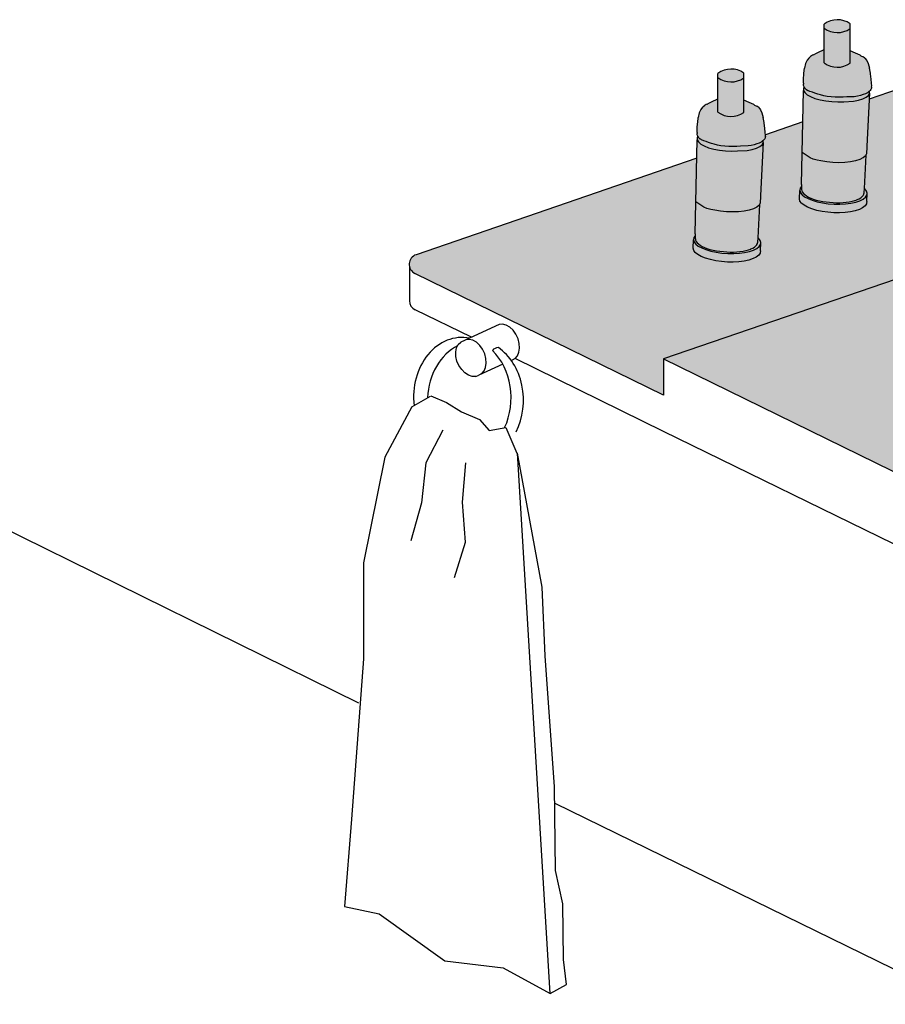
# Model space of a CAD drawing. Units: millimetres. Extents: x -0.2 to 11.9, y -0.1 to 11.2.
# Drawn here: x 5.7 to 6.6, y 5.9 to 6.9 of the extents above; entities that cross this region are included whole.
import ezdxf

# ---------------------------------------------------------------- set-up
doc = ezdxf.new("R2010")
doc.units = ezdxf.units.MM

# ---------------------------------------------------------------- blocks, each defined once
blk = doc.blocks.new('A$C0D2A412C')
at = {"color": 4}
blk.add_arc((-0.05158, 0.07212), 0.01, 108.95142, 243.89841, dxfattribs=at)
blk = doc.blocks.new('Perspectiva lavabo hotel')
h = blk.add_hatch(color=253)
h.dxf.hatch_style = 1
h.paths.add_polyline_path([(-1.09248, 0.45995), (-1.09022, 0.46182), (-1.08911, 0.46387), (-1.08918, 0.466), (-1.08919, 0.46603), (-1.0895, 0.46574), (-1.08974, 0.46552), (-1.09133, 0.46445), (-1.09329, 0.46345), (-1.09558, 0.46255), (-1.09818, 0.46175), (-1.10106, 0.46109), (-1.1042, 0.46056), (-1.11156, 0.46035), (-1.11524, 0.4601), (-1.11916, 0.45999), (-1.12318, 0.46005), (-1.12714, 0.46035), (-1.1309, 0.46085), (-1.13433, 0.46151), (-1.13748, 0.46228), (-1.14038, 0.46313), (-1.14308, 0.46401), (-1.14564, 0.46488), (-1.14799, 0.46577), (-1.15004, 0.46673), (-1.15131, 0.4675), (-1.15133, 0.46752), (-1.15175, 0.46778), (-1.15303, 0.46896), (-1.15323, 0.46927), (-1.1536, 0.46983), (-1.15371, 0.46999), (-1.15436, 0.46885), (-1.15433, 0.46672), (-1.15312, 0.46458), (-1.15079, 0.4625), (-1.1474, 0.46058), (-1.14311, 0.45888), (-1.13806, 0.45747), (-1.13245, 0.4564), (-1.12651, 0.45572), (-1.12046, 0.45545), (-1.11453, 0.45561), (-1.10502, 0.45602), (-1.10002, 0.45699), (-1.09579, 0.45832)])
h.paths.add_polyline_path([(-1.10823, 0.52791, -0.328761), (-1.13402, 0.52828), (-1.13402, 0.53221, -0.328761), (-1.10823, 0.53258)])
h.paths.add_polyline_path([(-1.09225, 0.35462), (-1.0921, 0.35541), (-1.09186, 0.35681), (-1.09143, 0.36518), (-1.09181, 0.36309), (-1.0932, 0.3611), (-1.09554, 0.35928), (-1.09878, 0.35767), (-1.10282, 0.35634), (-1.10752, 0.35532), (-1.11276, 0.35463), (-1.11836, 0.35431), (-1.12416, 0.35437), (-1.12997, 0.35479), (-1.13563, 0.35558), (-1.14095, 0.35669), (-1.14577, 0.35811), (-1.14995, 0.35978), (-1.15336, 0.36166), (-1.15572, 0.36354), (-1.15589, 0.36368), (-1.1561, 0.36395), (-1.15748, 0.36579), (-1.15807, 0.36791), (-1.15848, 0.35946), (-1.15789, 0.35733), (-1.15631, 0.35522), (-1.15605, 0.35501), (-1.15377, 0.35319), (-1.15036, 0.35131), (-1.14619, 0.34963), (-1.14136, 0.34821), (-1.13604, 0.3471), (-1.13039, 0.34631), (-1.12458, 0.34588), (-1.11879, 0.34583), (-1.11319, 0.34615), (-1.10795, 0.34683), (-1.10325, 0.34786), (-1.09922, 0.3492), (-1.09598, 0.3508), (-1.09363, 0.35263)])
h.paths.add_polyline_path([(-1.0932, 0.3611), (-1.09181, 0.36309), (-1.09143, 0.36518), (-1.09206, 0.3673), (-1.09368, 0.36941), (-1.09403, 0.36974), (-1.09427, 0.36992), (-1.09447, 0.36593), (-1.09449, 0.36565), (-1.0947, 0.36441), (-1.09474, 0.36424), (-1.09535, 0.36299), (-1.09635, 0.36179), (-1.09768, 0.3607), (-1.09936, 0.35969), (-1.10144, 0.35874), (-1.10375, 0.35792), (-1.10632, 0.35721), (-1.10914, 0.35663), (-1.11215, 0.35618), (-1.1153, 0.35587), (-1.11856, 0.35572), (-1.12186, 0.35572), (-1.1252, 0.35587), (-1.12857, 0.35615), (-1.13196, 0.35654), (-1.13538, 0.35703), (-1.13871, 0.35763), (-1.14186, 0.35835), (-1.14475, 0.35921), (-1.1473, 0.36022), (-1.14952, 0.36135), (-1.15139, 0.36253), (-1.15297, 0.36375), (-1.15429, 0.36498), (-1.15531, 0.3662), (-1.15599, 0.36746), (-1.15624, 0.36865), (-1.15628, 0.36874), (-1.1563, 0.36892), (-1.1563, 0.3692), (-1.15631, 0.36965), (-1.15634, 0.3703), (-1.15637, 0.37116), (-1.15635, 0.3713), (-1.15638, 0.37153), (-1.15636, 0.37156), (-1.15639, 0.37176), (-1.15765, 0.37), (-1.15807, 0.36791), (-1.15748, 0.36579), (-1.1561, 0.36395), (-1.15589, 0.36368), (-1.15572, 0.36354), (-1.15336, 0.36166), (-1.14995, 0.35978), (-1.14577, 0.35811), (-1.14095, 0.35669), (-1.13563, 0.35558), (-1.12997, 0.35479), (-1.12416, 0.35437), (-1.11836, 0.35431), (-1.11276, 0.35463), (-1.10752, 0.35532), (-1.10282, 0.35634), (-1.09878, 0.35767), (-1.09554, 0.35928)])
h.paths.add_polyline_path([(-1.19868, 0.30389), (-1.19729, 0.30588), (-1.19715, 0.30667), (-1.19691, 0.30807), (-1.19648, 0.31643), (-1.19686, 0.31434), (-1.19825, 0.31236), (-1.20059, 0.31054), (-1.20383, 0.30893), (-1.20787, 0.3076), (-1.21257, 0.30657), (-1.21781, 0.30589), (-1.22341, 0.30557), (-1.22921, 0.30563), (-1.23502, 0.30605), (-1.24067, 0.30683), (-1.24599, 0.30795), (-1.25082, 0.30937), (-1.255, 0.31104), (-1.25841, 0.31292), (-1.26077, 0.3148), (-1.26094, 0.31494), (-1.26115, 0.31521), (-1.26253, 0.31705), (-1.26312, 0.31917), (-1.26353, 0.31072), (-1.26294, 0.30858), (-1.26136, 0.30647), (-1.2611, 0.30626), (-1.25882, 0.30445), (-1.25541, 0.30257), (-1.25123, 0.30089), (-1.24641, 0.29947), (-1.24109, 0.29835), (-1.23544, 0.29757), (-1.22963, 0.29714), (-1.22383, 0.29709), (-1.21823, 0.29741), (-1.213, 0.29809), (-1.2083, 0.29912), (-1.20426, 0.30046), (-1.20103, 0.30206)])
h.paths.add_polyline_path([(-1.19686, 0.31434), (-1.19648, 0.31643), (-1.19711, 0.31856), (-1.19873, 0.32067), (-1.19908, 0.32099), (-1.19931, 0.32118), (-1.19952, 0.31719), (-1.19954, 0.31691), (-1.19975, 0.31567), (-1.19979, 0.3155), (-1.2004, 0.31425), (-1.2014, 0.31305), (-1.20273, 0.31196), (-1.20441, 0.31095), (-1.20649, 0.30999), (-1.2088, 0.30917), (-1.21137, 0.30847), (-1.21419, 0.30789), (-1.2172, 0.30744), (-1.22035, 0.30713), (-1.22361, 0.30697), (-1.22691, 0.30698), (-1.23025, 0.30713), (-1.23362, 0.30741), (-1.23701, 0.3078), (-1.24042, 0.30829), (-1.24376, 0.30889), (-1.24691, 0.30961), (-1.2498, 0.31047), (-1.25235, 0.31148), (-1.25457, 0.31261), (-1.25644, 0.31379), (-1.25802, 0.31501), (-1.25934, 0.31624), (-1.26035, 0.31746), (-1.26104, 0.31872), (-1.26129, 0.31991), (-1.26133, 0.32), (-1.26135, 0.32017), (-1.26135, 0.32046), (-1.26136, 0.32091), (-1.26139, 0.32156), (-1.26142, 0.32242), (-1.2614, 0.32256), (-1.26143, 0.32278), (-1.26141, 0.32282), (-1.26144, 0.32302), (-1.2627, 0.32126), (-1.26312, 0.31917), (-1.26253, 0.31705), (-1.26115, 0.31521), (-1.26094, 0.31494), (-1.26077, 0.3148), (-1.25841, 0.31292), (-1.255, 0.31104), (-1.25082, 0.30937), (-1.24599, 0.30795), (-1.24067, 0.30683), (-1.23502, 0.30605), (-1.22921, 0.30563), (-1.22341, 0.30557), (-1.21781, 0.30589), (-1.21257, 0.30657), (-1.20787, 0.3076), (-1.20383, 0.30893), (-1.20059, 0.31054), (-1.19825, 0.31236)])
h.paths.add_polyline_path([(-1.19753, 0.41121), (-1.19527, 0.41308), (-1.19416, 0.41513), (-1.19422, 0.41726), (-1.19424, 0.41729), (-1.19455, 0.417), (-1.19479, 0.41678), (-1.19638, 0.41571), (-1.19834, 0.41471), (-1.20063, 0.4138), (-1.20323, 0.41301), (-1.2061, 0.41234), (-1.20925, 0.41182), (-1.21661, 0.4116), (-1.22028, 0.41136), (-1.22421, 0.41124), (-1.22823, 0.41131), (-1.23219, 0.41161), (-1.23595, 0.41211), (-1.23938, 0.41276), (-1.24252, 0.41354), (-1.24542, 0.41438), (-1.24813, 0.41526), (-1.25069, 0.41614), (-1.25303, 0.41703), (-1.25509, 0.41799), (-1.25635, 0.41876), (-1.25637, 0.41878), (-1.2568, 0.41904), (-1.25808, 0.42022), (-1.25828, 0.42052), (-1.25865, 0.42108), (-1.25876, 0.42125), (-1.25941, 0.42011), (-1.25938, 0.41798), (-1.25817, 0.41584), (-1.25583, 0.41376), (-1.25245, 0.41184), (-1.24816, 0.41014), (-1.24311, 0.40872), (-1.2375, 0.40766), (-1.23156, 0.40698), (-1.22551, 0.40671), (-1.21958, 0.40687), (-1.21007, 0.40728), (-1.20507, 0.40825), (-1.20083, 0.40957)])
h.paths.add_polyline_path([(-1.21328, 0.48384, 0.328761), (-1.23907, 0.48347), (-1.23907, 0.47953, 0.328761), (-1.21328, 0.47917)])
h = blk.add_hatch(color=253)
h.dxf.hatch_style = 1
h.paths.add_polyline_path([(-1.19931, 0.32118), (-1.19764, 0.35393), (-1.19762, 0.35455), (-1.19833, 0.35322), (-1.20058, 0.35132), (-1.20388, 0.34966), (-1.20811, 0.34831), (-1.2131, 0.34733), (-1.21866, 0.34674), (-1.22457, 0.34658), (-1.23061, 0.34685), (-1.23654, 0.34754), (-1.24219, 0.34831), (-1.2461, 0.34897), (-1.24978, 0.35002), (-1.25293, 0.35138), (-1.25587, 0.35327), (-1.26074, 0.35666), (-1.26145, 0.3249), (-1.26146, 0.32403), (-1.26142, 0.32287), (-1.26141, 0.32282), (-1.26143, 0.32278), (-1.2614, 0.32256), (-1.26142, 0.32242), (-1.26139, 0.32156), (-1.26131, 0.32001), (-1.26105, 0.31877), (-1.26102, 0.31869), (-1.26035, 0.31746), (-1.25934, 0.31624), (-1.25802, 0.31501), (-1.25644, 0.31379), (-1.25457, 0.31261), (-1.25239, 0.3115), (-1.25233, 0.31147), (-1.2498, 0.31047), (-1.24691, 0.30961), (-1.24376, 0.30889), (-1.24042, 0.30829), (-1.23701, 0.3078), (-1.23362, 0.30741), (-1.23025, 0.30713), (-1.22691, 0.30698), (-1.22361, 0.30697), (-1.22035, 0.30713), (-1.2172, 0.30744), (-1.21419, 0.30789), (-1.21137, 0.30847), (-1.2088, 0.30917), (-1.2065, 0.30999), (-1.20642, 0.31003), (-1.20441, 0.31095), (-1.20273, 0.31196), (-1.2014, 0.31305), (-1.20044, 0.31421), (-1.20038, 0.3143), (-1.19979, 0.3155), (-1.19975, 0.31567), (-1.19954, 0.31691), (-1.19952, 0.31719)])
h.paths.add_polyline_path([(-1.1965, 0.36939), (-1.19416, 0.41513), (-1.19527, 0.41308), (-1.19753, 0.41121), (-1.20083, 0.40957), (-1.20507, 0.40825), (-1.21007, 0.40728), (-1.21958, 0.40687), (-1.22551, 0.40671), (-1.23156, 0.40698), (-1.2375, 0.40766), (-1.24311, 0.40872), (-1.24816, 0.41014), (-1.25245, 0.41184), (-1.25583, 0.41376), (-1.25817, 0.41584), (-1.25938, 0.41798), (-1.26074, 0.35666), (-1.25587, 0.35327), (-1.25293, 0.35138), (-1.24978, 0.35002), (-1.2461, 0.34897), (-1.24219, 0.34831), (-1.23654, 0.34754), (-1.23061, 0.34685), (-1.22457, 0.34658), (-1.21866, 0.34674), (-1.2131, 0.34733), (-1.20811, 0.34831), (-1.20388, 0.34966), (-1.20058, 0.35132), (-1.19833, 0.35322), (-1.19722, 0.3553)])
h.paths.add_polyline_path([(-1.19212, 0.42127), (-1.19207, 0.42252), (-1.19227, 0.42505), (-1.19268, 0.42927), (-1.19333, 0.43442), (-1.1934, 0.43493), (-1.19428, 0.44002), (-1.19545, 0.44451), (-1.19695, 0.44766), (-1.1987, 0.44979), (-1.20063, 0.45122), (-1.20268, 0.45227), (-1.20352, 0.45269), (-1.20581, 0.4538), (-1.20811, 0.45485), (-1.21328, 0.45711), (-1.21328, 0.44496, -0.328761), (-1.23907, 0.44533), (-1.23907, 0.4585), (-1.24517, 0.4555), (-1.24743, 0.45436), (-1.24966, 0.45315), (-1.25048, 0.45269), (-1.25248, 0.45154), (-1.25435, 0.45003), (-1.256, 0.44782), (-1.25736, 0.44461), (-1.25833, 0.44007), (-1.25898, 0.43495), (-1.25903, 0.43444), (-1.25945, 0.42927), (-1.25937, 0.42507), (-1.25958, 0.42432), (-1.25937, 0.42292), (-1.25894, 0.42152), (-1.25876, 0.42125), (-1.25865, 0.42108), (-1.25808, 0.42022), (-1.2568, 0.41904), (-1.25637, 0.41878), (-1.25635, 0.41876), (-1.25509, 0.41799), (-1.25303, 0.41703), (-1.25069, 0.41614), (-1.24813, 0.41526), (-1.24542, 0.41438), (-1.24252, 0.41354), (-1.23938, 0.41276), (-1.23595, 0.41211), (-1.23219, 0.41161), (-1.22823, 0.41131), (-1.22421, 0.41124), (-1.22028, 0.41136), (-1.21661, 0.4116), (-1.20925, 0.41182), (-1.2061, 0.41234), (-1.20323, 0.41301), (-1.20063, 0.4138), (-1.19834, 0.41471), (-1.19638, 0.41571), (-1.19479, 0.41678), (-1.19359, 0.4179), (-1.19277, 0.41905), (-1.19229, 0.42018)])
h.paths.add_polyline_path([(-1.21328, 0.45711), (-1.21328, 0.47917, -0.328761), (-1.23907, 0.47953), (-1.23907, 0.44533, 0.328761), (-1.21328, 0.44496)])
h.paths.add_polyline_path([(-1.10823, 0.52791, -0.328761), (-1.13402, 0.52828), (-1.13402, 0.49407, 0.328761), (-1.10823, 0.4937)])
h.paths.add_polyline_path([(-1.08707, 0.47001), (-1.08702, 0.47126), (-1.08722, 0.47379), (-1.08763, 0.47801), (-1.08829, 0.48316), (-1.08835, 0.48367), (-1.08923, 0.48876), (-1.09041, 0.49325), (-1.0919, 0.4964), (-1.09365, 0.49853), (-1.09558, 0.49996), (-1.09763, 0.50101), (-1.09848, 0.50144), (-1.10076, 0.50255), (-1.10306, 0.50359), (-1.10823, 0.50585), (-1.10823, 0.4937, -0.328761), (-1.13402, 0.49407), (-1.13402, 0.50724), (-1.14012, 0.50424), (-1.14238, 0.5031), (-1.14461, 0.50189), (-1.14543, 0.50143), (-1.14743, 0.50028), (-1.1493, 0.49877), (-1.15095, 0.49657), (-1.15231, 0.49335), (-1.15328, 0.48881), (-1.15393, 0.48369), (-1.15398, 0.48318), (-1.1544, 0.47801), (-1.15432, 0.47381), (-1.15453, 0.47306), (-1.15432, 0.47166), (-1.15389, 0.47026), (-1.15371, 0.46999), (-1.1536, 0.46983), (-1.15303, 0.46896), (-1.15175, 0.46778), (-1.15133, 0.46752), (-1.15131, 0.4675), (-1.15004, 0.46673), (-1.14799, 0.46577), (-1.14564, 0.46488), (-1.14308, 0.46401), (-1.14038, 0.46313), (-1.13748, 0.46228), (-1.13433, 0.46151), (-1.1309, 0.46085), (-1.12714, 0.46035), (-1.12318, 0.46005), (-1.11916, 0.45999), (-1.11524, 0.4601), (-1.11156, 0.46035), (-1.1042, 0.46056), (-1.10106, 0.46109), (-1.09818, 0.46175), (-1.09558, 0.46255), (-1.09329, 0.46345), (-1.09133, 0.46445), (-1.08974, 0.46552), (-1.08854, 0.46665), (-1.08772, 0.46779), (-1.08724, 0.46892)])
h.paths.add_polyline_path([(-1.09145, 0.41813), (-1.08911, 0.46387), (-1.09022, 0.46182), (-1.09248, 0.45995), (-1.09579, 0.45832), (-1.10002, 0.45699), (-1.10502, 0.45602), (-1.11453, 0.45561), (-1.12046, 0.45545), (-1.12651, 0.45572), (-1.13245, 0.4564), (-1.13806, 0.45747), (-1.14311, 0.45888), (-1.1474, 0.46058), (-1.15079, 0.4625), (-1.15312, 0.46458), (-1.15433, 0.46672), (-1.15569, 0.4054), (-1.15082, 0.40201), (-1.14788, 0.40012), (-1.14473, 0.39876), (-1.14105, 0.39771), (-1.13714, 0.39705), (-1.13149, 0.39629), (-1.12556, 0.3956), (-1.11952, 0.39533), (-1.11361, 0.39549), (-1.10805, 0.39607), (-1.10306, 0.39706), (-1.09883, 0.3984), (-1.09553, 0.40006), (-1.09328, 0.40196), (-1.09217, 0.40404)])
h.paths.add_polyline_path([(-1.09259, 0.40267), (-1.09257, 0.40329), (-1.09328, 0.40196), (-1.09553, 0.40006), (-1.09883, 0.3984), (-1.10306, 0.39706), (-1.10805, 0.39607), (-1.11361, 0.39549), (-1.11952, 0.39533), (-1.12556, 0.3956), (-1.13149, 0.39629), (-1.13714, 0.39705), (-1.14105, 0.39771), (-1.14473, 0.39876), (-1.14788, 0.40012), (-1.15082, 0.40201), (-1.15569, 0.4054), (-1.1564, 0.37364), (-1.15641, 0.37277), (-1.15637, 0.37161), (-1.15636, 0.37156), (-1.15638, 0.37153), (-1.15635, 0.3713), (-1.15637, 0.37116), (-1.15634, 0.3703), (-1.15627, 0.36875), (-1.156, 0.36752), (-1.15597, 0.36743), (-1.15531, 0.3662), (-1.15429, 0.36498), (-1.15297, 0.36375), (-1.15139, 0.36253), (-1.14952, 0.36135), (-1.14734, 0.36024), (-1.14728, 0.36021), (-1.14475, 0.35921), (-1.14186, 0.35835), (-1.13871, 0.35763), (-1.13538, 0.35703), (-1.13196, 0.35654), (-1.12857, 0.35615), (-1.1252, 0.35587), (-1.12186, 0.35572), (-1.11856, 0.35572), (-1.1153, 0.35587), (-1.11215, 0.35618), (-1.10914, 0.35663), (-1.10632, 0.35721), (-1.10375, 0.35792), (-1.10145, 0.35873), (-1.10137, 0.35877), (-1.09936, 0.35969), (-1.09768, 0.3607), (-1.09635, 0.36179), (-1.09539, 0.36295), (-1.09533, 0.36304), (-1.09474, 0.36424), (-1.0947, 0.36441), (-1.09449, 0.36565), (-1.09447, 0.36593), (-1.09427, 0.36992)])
at = {"true_color": 0xe9e9e9}
h = blk.add_hatch(color=254, dxfattribs=at)
h.dxf.hatch_style = 1
h.paths.add_polyline_path([(-0.40128, 0.23497), (-0.40193, 0.22232), (-0.4041, 0.21921), (-0.40712, 0.21686), (-0.41128, 0.2148), (-0.41647, 0.21308), (-0.42252, 0.21176), (-0.42926, 0.21088), (-0.43646, 0.21047), (-0.44392, 0.21054), (-0.45139, 0.21108), (-0.45867, 0.21209), (-0.46551, 0.21353), (-0.47171, 0.21536), (-0.47709, 0.21751), (-0.48147, 0.21993), (-0.4844, 0.22227), (-0.48639, 0.22386), (-0.48754, 0.228), (-0.48691, 0.24095), (-0.48485, 0.24381), (-0.48478, 0.24194), (-0.48468, 0.23988), (-0.48465, 0.23982), (-0.48434, 0.23837), (-0.4843, 0.23825), (-0.48345, 0.23668), (-0.48214, 0.2351), (-0.48044, 0.23353), (-0.47841, 0.23195), (-0.47601, 0.23043), (-0.4732, 0.229), (-0.47312, 0.22896), (-0.46987, 0.22768), (-0.46615, 0.22658), (-0.46209, 0.22565), (-0.4578, 0.22487), (-0.45342, 0.22424), (-0.44905, 0.22374), (-0.44471, 0.22338), (-0.44041, 0.22319), (-0.43617, 0.22318), (-0.43198, 0.22338), (-0.42792, 0.22378), (-0.42405, 0.22436), (-0.42043, 0.22511), (-0.41712, 0.22601), (-0.41416, 0.22707), (-0.41406, 0.22711), (-0.41147, 0.2283), (-0.40931, 0.2296), (-0.4076, 0.231), (-0.40636, 0.23249), (-0.40628, 0.2326), (-0.40552, 0.23416), (-0.40548, 0.23437), (-0.40521, 0.23597), (-0.40518, 0.23633), (-0.40516, 0.23655), (-0.58445, 0.30958), (-0.58558, 0.30877), (-0.58735, 0.30558), (-0.58791, 0.30419), (-0.58931, 0.30043), (-0.58931, 0.30041), (-0.58966, 0.29242), (-0.59218, 0.28981), (-0.59581, 0.28828), (-0.5987, 0.28744), (-0.60202, 0.28679), (-0.60569, 0.28635), (-0.60961, 0.28613), (-0.6137, 0.28613), (-0.61783, 0.28634), (-0.62192, 0.28678), (-0.62587, 0.28743), (-0.63148, 0.28869), (-0.63736, 0.29099), (-0.64227, 0.29446), (-0.64236, 0.29757), (-0.64208, 0.30429), (-0.64288, 0.30598), (-0.64338, 0.307), (-0.64431, 0.31121), (-0.64456, 0.31502), (-0.64452, 0.31895), (-0.64407, 0.32432), (-0.64345, 0.32905), (-0.64244, 0.3332), (-0.76042, 0.38125), (-0.94117, 0.32199), (-1.29266, 0.2013), (-0.57382, -0.15088, 0.224912), (-0.4882, -0.152), (0, 0.07152)])
edge = h.paths.add_edge_path(flags=16)
edge.add_ellipse((-0.63524, 0.10942), major_axis=(-0.26697, 0.07329), ratio=0.508831, start_angle=161.41207, end_angle=350.89137, ccw=False)
edge.add_ellipse((-0.63524, 0.10942), major_axis=(-0.26697, 0.07329), ratio=0.508831, start_angle=350.89137, end_angle=521.41207, ccw=False)
h.paths.add_polyline_path([(-0.79873, 0.36869), (-1.04289, 0.47412), (-1.0894, 0.45815), (-1.09145, 0.41813), (-1.09223, 0.40285), (-1.0926, 0.40254), (-1.09425, 0.37015), (-1.09124, 0.36624), (-1.09143, 0.36518), (-1.09195, 0.35505), (-1.09363, 0.35263), (-1.09598, 0.3508), (-1.09922, 0.3492), (-1.10325, 0.34786), (-1.10795, 0.34683), (-1.11319, 0.34615), (-1.11879, 0.34583), (-1.12458, 0.34588), (-1.13039, 0.34631), (-1.13604, 0.3471), (-1.14136, 0.34821), (-1.14619, 0.34963), (-1.15036, 0.35131), (-1.1555, 0.35414), (-1.15855, 0.3582), (-1.158, 0.36952), (-1.15643, 0.3717), (-1.1564, 0.37364), (-1.15502, 0.43561), (-1.1921, 0.42288), (-1.19188, 0.42027), (-1.19422, 0.41703), (-1.19413, 0.41404), (-1.19422, 0.41396), (-1.1965, 0.36939), (-1.19728, 0.35411), (-1.19765, 0.3538), (-1.1993, 0.3214), (-1.19629, 0.31749), (-1.19648, 0.31643), (-1.197, 0.30631), (-1.19868, 0.30389), (-1.20103, 0.30206), (-1.20426, 0.30046), (-1.2083, 0.29912), (-1.213, 0.29809), (-1.21823, 0.29741), (-1.22383, 0.29709), (-1.22963, 0.29714), (-1.23544, 0.29757), (-1.24109, 0.29835), (-1.24641, 0.29947), (-1.25123, 0.30089), (-1.25541, 0.30257), (-1.26055, 0.3054), (-1.26359, 0.30945), (-1.26304, 0.32078), (-1.26148, 0.32296), (-1.26145, 0.3249), (-1.25979, 0.39964), (-1.5373, 0.30435, 0.667844), (-1.53845, 0.28591), (-1.29266, 0.16549), (-1.29266, 0.2013), (-0.94117, 0.32199)])
at = {"color": 4}
for p, q in [((-1.13402, 0.49407), (-1.13402, 0.53221)), ((-1.10823, 0.4937), (-1.10823, 0.53258)), ((-1.14012, 0.50424), (-1.13402, 0.50724)), ((-1.15095, 0.49657), (-1.15231, 0.49335)), ((-1.1493, 0.49877), (-1.15095, 0.49657)), ((-1.1493, 0.49877), (-1.14743, 0.50028)), ((-1.14543, 0.50143), (-1.14743, 0.50028)), ((-1.14461, 0.50189), (-1.14543, 0.50143)), ((-1.14461, 0.50189), (-1.14238, 0.5031)), ((-1.14238, 0.5031), (-1.14012, 0.50424)), ((-1.10306, 0.50359), (-1.10823, 0.50585)), ((-1.10076, 0.50255), (-1.10306, 0.50359)), ((-1.09848, 0.50144), (-1.10076, 0.50255)), ((-1.09848, 0.50144), (-1.09763, 0.50101)), ((-1.09763, 0.50101), (-1.09558, 0.49996)), ((-1.09365, 0.49853), (-1.09558, 0.49996)), ((-1.09365, 0.49853), (-1.0919, 0.4964)), ((-1.0919, 0.4964), (-1.09041, 0.49325)), ((-1.15393, 0.48369), (-1.15328, 0.48881)), ((-1.15231, 0.49335), (-1.15328, 0.48881)), ((-1.09041, 0.49325), (-1.08923, 0.48876)), ((-1.08835, 0.48367), (-1.08923, 0.48876)), ((-1.23907, 0.44533), (-1.23907, 0.48347)), ((-1.21328, 0.44496), (-1.21328, 0.48384)), ((-1.1544, 0.47801), (-1.15398, 0.48318)), ((-1.15432, 0.47381), (-1.1544, 0.47801)), ((-1.15398, 0.48318), (-1.15393, 0.48369)), ((-1.08829, 0.48316), (-1.08835, 0.48367)), ((-1.08763, 0.47801), (-1.08829, 0.48316)), ((-1.08722, 0.47379), (-1.08763, 0.47801)), ((-1.15432, 0.47381), (-1.15453, 0.47306)), ((-1.15432, 0.47166), (-1.15453, 0.47306)), ((-1.15371, 0.46999), (-1.15436, 0.46885)), ((-1.15436, 0.46885), (-1.15433, 0.46672)), ((-1.15389, 0.47026), (-1.15432, 0.47166)), ((-1.15371, 0.46999), (-1.15389, 0.47026)), ((-1.1536, 0.46983), (-1.15371, 0.46999)), ((-1.15323, 0.46927), (-1.1536, 0.46983)), ((-1.15303, 0.46896), (-1.15323, 0.46927)), ((-1.15175, 0.46778), (-1.15303, 0.46896)), ((-1.15175, 0.46778), (-1.15133, 0.46752)), ((-1.15133, 0.46752), (-1.15131, 0.4675)), ((-1.15131, 0.4675), (-1.15004, 0.46673)), ((-1.04289, 0.47412), (-1.0894, 0.45815)), ((-1.08772, 0.46779), (-1.08854, 0.46665)), ((-1.08724, 0.46892), (-1.08772, 0.46779)), ((-1.08707, 0.47001), (-1.08724, 0.46892)), ((-1.08702, 0.47126), (-1.08722, 0.47379)), ((-1.08707, 0.47001), (-1.08702, 0.47126)), ((-1.24517, 0.4555), (-1.23907, 0.4585)), ((-1.1564, 0.37364), (-1.15433, 0.46672)), ((-1.15433, 0.46672), (-1.15312, 0.46458)), ((-1.15312, 0.46458), (-1.15079, 0.4625)), ((-1.15079, 0.4625), (-1.1474, 0.46058)), ((-1.14799, 0.46577), (-1.15004, 0.46673)), ((-1.14564, 0.46488), (-1.14799, 0.46577)), ((-1.1474, 0.46058), (-1.14311, 0.45888)), ((-1.14308, 0.46401), (-1.14564, 0.46488)), ((-1.14311, 0.45888), (-1.13806, 0.45747)), ((-1.14038, 0.46313), (-1.14308, 0.46401)), ((-1.13748, 0.46228), (-1.14038, 0.46313)), ((-1.13806, 0.45747), (-1.13245, 0.4564)), ((-1.13433, 0.46151), (-1.13748, 0.46228)), ((-1.1309, 0.46085), (-1.13433, 0.46151)), ((-1.12714, 0.46035), (-1.1309, 0.46085)), ((-1.12318, 0.46005), (-1.12714, 0.46035)), ((-1.11916, 0.45999), (-1.12318, 0.46005)), ((-1.11524, 0.4601), (-1.11916, 0.45999)), ((-1.11156, 0.46035), (-1.11524, 0.4601)), ((-1.1042, 0.46056), (-1.11156, 0.46035)), ((-1.10106, 0.46109), (-1.1042, 0.46056)), ((-1.09818, 0.46175), (-1.10106, 0.46109)), ((-1.10002, 0.45699), (-1.09579, 0.45832)), ((-1.09558, 0.46255), (-1.09818, 0.46175)), ((-1.09579, 0.45832), (-1.09248, 0.45995)), ((-1.09329, 0.46345), (-1.09558, 0.46255)), ((-1.09133, 0.46445), (-1.09329, 0.46345)), ((-1.09248, 0.45995), (-1.09022, 0.46182)), ((-1.08911, 0.46387), (-1.09145, 0.41813)), ((-1.08974, 0.46552), (-1.09133, 0.46445)), ((-1.09022, 0.46182), (-1.08911, 0.46387)), ((-1.0895, 0.46574), (-1.08974, 0.46552)), ((-1.08919, 0.46603), (-1.0895, 0.46574)), ((-1.0895, 0.46574), (-1.0895, 0.46567)), ((-1.08876, 0.46644), (-1.08919, 0.46603)), ((-1.08918, 0.466), (-1.08919, 0.46603)), ((-1.08911, 0.46387), (-1.08918, 0.466)), ((-1.08854, 0.46665), (-1.08876, 0.46644)), ((-1.256, 0.44782), (-1.25736, 0.44461)), ((-1.25435, 0.45003), (-1.256, 0.44782)), ((-1.25435, 0.45003), (-1.25248, 0.45154)), ((-1.25048, 0.45269), (-1.25248, 0.45154)), ((-1.24966, 0.45315), (-1.25048, 0.45269)), ((-1.24966, 0.45315), (-1.24743, 0.45436)), ((-1.24743, 0.45436), (-1.24517, 0.4555)), ((-1.20811, 0.45485), (-1.21328, 0.45711)), ((-1.20581, 0.4538), (-1.20811, 0.45485)), ((-1.20352, 0.45269), (-1.20581, 0.4538)), ((-1.20352, 0.45269), (-1.20268, 0.45227)), ((-1.20268, 0.45227), (-1.20063, 0.45122)), ((-1.1987, 0.44979), (-1.20063, 0.45122)), ((-1.1987, 0.44979), (-1.19695, 0.44766)), ((-1.19695, 0.44766), (-1.19545, 0.44451)), ((-1.13245, 0.4564), (-1.12651, 0.45572)), ((-1.12651, 0.45572), (-1.12046, 0.45545)), ((-1.12046, 0.45545), (-1.11453, 0.45561)), ((-1.11453, 0.45561), (-1.10502, 0.45602)), ((-1.10502, 0.45602), (-1.10002, 0.45699)), ((-1.25898, 0.43495), (-1.25833, 0.44007)), ((-1.25736, 0.44461), (-1.25833, 0.44007)), ((-1.19545, 0.44451), (-1.19428, 0.44002)), ((-1.1934, 0.43493), (-1.19428, 0.44002)), ((-1.25945, 0.42927), (-1.25903, 0.43444)), ((-1.25937, 0.42507), (-1.25945, 0.42927)), ((-1.25903, 0.43444), (-1.25898, 0.43495)), ((-1.19333, 0.43442), (-1.1934, 0.43493)), ((-1.19268, 0.42927), (-1.19333, 0.43442)), ((-1.19227, 0.42505), (-1.19268, 0.42927)), ((-1.15502, 0.43561), (-1.1921, 0.42288)), ((-1.25937, 0.42507), (-1.25958, 0.42432)), ((-1.25937, 0.42292), (-1.25958, 0.42432)), ((-1.25876, 0.42125), (-1.25941, 0.42011)), ((-1.25941, 0.42011), (-1.25938, 0.41798)), ((-1.25894, 0.42152), (-1.25937, 0.42292)), ((-1.25876, 0.42125), (-1.25894, 0.42152)), ((-1.25865, 0.42108), (-1.25876, 0.42125)), ((-1.25828, 0.42052), (-1.25865, 0.42108)), ((-1.25808, 0.42022), (-1.25828, 0.42052)), ((-1.2568, 0.41904), (-1.25808, 0.42022)), ((-1.2568, 0.41904), (-1.25637, 0.41878)), ((-1.25637, 0.41878), (-1.25635, 0.41876)), ((-1.25635, 0.41876), (-1.25509, 0.41799)), ((-1.19277, 0.41905), (-1.19359, 0.4179)), ((-1.19229, 0.42018), (-1.19277, 0.41905)), ((-1.19212, 0.42127), (-1.19229, 0.42018)), ((-1.19207, 0.42252), (-1.19227, 0.42505)), ((-1.19212, 0.42127), (-1.19207, 0.42252)), ((-1.26145, 0.3249), (-1.25938, 0.41798)), ((-1.25938, 0.41798), (-1.25817, 0.41584)), ((-1.25817, 0.41584), (-1.25583, 0.41376)), ((-1.25583, 0.41376), (-1.25245, 0.41184)), ((-1.25303, 0.41703), (-1.25509, 0.41799)), ((-1.25069, 0.41614), (-1.25303, 0.41703)), ((-1.25245, 0.41184), (-1.24816, 0.41014)), ((-1.24813, 0.41526), (-1.25069, 0.41614)), ((-1.24816, 0.41014), (-1.24311, 0.40872)), ((-1.24542, 0.41438), (-1.24813, 0.41526)), ((-1.24252, 0.41354), (-1.24542, 0.41438)), ((-1.23938, 0.41276), (-1.24252, 0.41354)), ((-1.23595, 0.41211), (-1.23938, 0.41276)), ((-1.23219, 0.41161), (-1.23595, 0.41211)), ((-1.22823, 0.41131), (-1.23219, 0.41161)), ((-1.22421, 0.41124), (-1.22823, 0.41131)), ((-1.22028, 0.41136), (-1.22421, 0.41124)), ((-1.21661, 0.4116), (-1.22028, 0.41136)), ((-1.20925, 0.41182), (-1.21661, 0.4116)), ((-1.2061, 0.41234), (-1.20925, 0.41182)), ((-1.20323, 0.41301), (-1.2061, 0.41234)), ((-1.20507, 0.40825), (-1.20083, 0.40957)), ((-1.20063, 0.4138), (-1.20323, 0.41301)), ((-1.20083, 0.40957), (-1.19753, 0.41121)), ((-1.19834, 0.41471), (-1.20063, 0.4138)), ((-1.19638, 0.41571), (-1.19834, 0.41471)), ((-1.19753, 0.41121), (-1.19527, 0.41308)), ((-1.19416, 0.41513), (-1.1965, 0.36939)), ((-1.19479, 0.41678), (-1.19638, 0.41571)), ((-1.19527, 0.41308), (-1.19416, 0.41513)), ((-1.19455, 0.417), (-1.19479, 0.41678)), ((-1.19424, 0.41729), (-1.19455, 0.417)), ((-1.19455, 0.417), (-1.19455, 0.41692)), ((-1.19381, 0.4177), (-1.19424, 0.41729)), ((-1.19422, 0.41726), (-1.19424, 0.41729)), ((-1.19416, 0.41513), (-1.19422, 0.41726)), ((-1.19359, 0.4179), (-1.19381, 0.4177)), ((-1.09145, 0.41813), (-1.09217, 0.40404)), ((-1.25979, 0.39964), (-1.5373, 0.30435)), ((-1.24311, 0.40872), (-1.2375, 0.40766)), ((-1.2375, 0.40766), (-1.23156, 0.40698)), ((-1.23156, 0.40698), (-1.22551, 0.40671)), ((-1.22551, 0.40671), (-1.21958, 0.40687)), ((-1.21958, 0.40687), (-1.21007, 0.40728)), ((-1.21007, 0.40728), (-1.20507, 0.40825)), ((-1.15082, 0.40201), (-1.15587, 0.40552)), ((-1.14788, 0.40012), (-1.15082, 0.40201)), ((-1.14473, 0.39876), (-1.14788, 0.40012)), ((-1.09562, 0.40002), (-1.09883, 0.3984)), ((-1.09553, 0.40006), (-1.09562, 0.40002)), ((-1.09347, 0.40181), (-1.09553, 0.40006)), ((-1.09427, 0.36992), (-1.09259, 0.40267)), ((-1.09328, 0.40196), (-1.09347, 0.40181)), ((-1.09257, 0.40329), (-1.09328, 0.40196)), ((-1.09259, 0.40267), (-1.09257, 0.40329)), ((-1.09217, 0.40404), (-1.09257, 0.40329)), ((-1.14105, 0.39771), (-1.14473, 0.39876)), ((-1.13714, 0.39705), (-1.14105, 0.39771)), ((-1.13149, 0.39629), (-1.13714, 0.39705)), ((-1.12556, 0.3956), (-1.13149, 0.39629)), ((-1.11952, 0.39533), (-1.12556, 0.3956)), ((-1.11361, 0.39549), (-1.11952, 0.39533)), ((-1.10805, 0.39607), (-1.11361, 0.39549)), ((-1.10306, 0.39706), (-1.10805, 0.39607)), ((-1.09883, 0.3984), (-1.10306, 0.39706)), ((-1.15765, 0.37), (-1.15807, 0.36791)), ((-1.15639, 0.37176), (-1.15765, 0.37)), ((-1.1564, 0.37364), (-1.15641, 0.37277)), ((-1.15641, 0.37277), (-1.1564, 0.37244)), ((-1.15638, 0.37381), (-1.1564, 0.37364)), ((-1.1564, 0.37244), (-1.1564, 0.37227)), ((-1.1564, 0.37227), (-1.15639, 0.37176)), ((-1.15639, 0.37176), (-1.15636, 0.37156)), ((-1.15636, 0.37156), (-1.15638, 0.37153)), ((-1.15638, 0.37153), (-1.15635, 0.3713)), ((-1.15635, 0.3713), (-1.15637, 0.37116)), ((-1.15637, 0.37116), (-1.15634, 0.3703)), ((-1.15634, 0.3703), (-1.15631, 0.36965)), ((-1.09447, 0.36593), (-1.09427, 0.36992)), ((-1.09427, 0.36992), (-1.09403, 0.36974)), ((-1.1965, 0.36939), (-1.19722, 0.3553)), ((-1.15848, 0.35946), (-1.15807, 0.36791)), ((-1.15807, 0.36791), (-1.15748, 0.36579)), ((-1.15748, 0.36579), (-1.1561, 0.36395)), ((-1.15631, 0.36965), (-1.1563, 0.3692)), ((-1.1563, 0.3692), (-1.1563, 0.36892)), ((-1.1563, 0.36892), (-1.15628, 0.36874)), ((-1.15628, 0.36874), (-1.15624, 0.36865)), ((-1.15624, 0.36865), (-1.156, 0.36752)), ((-1.1561, 0.36395), (-1.15589, 0.36368)), ((-1.156, 0.36752), (-1.15597, 0.36743)), ((-1.15597, 0.36743), (-1.15531, 0.3662)), ((-1.15589, 0.36368), (-1.15572, 0.36354)), ((-1.15572, 0.36354), (-1.15336, 0.36166)), ((-1.15531, 0.3662), (-1.15429, 0.36498)), ((-1.15429, 0.36498), (-1.15297, 0.36375)), ((-1.15336, 0.36166), (-1.14995, 0.35978)), ((-1.15297, 0.36375), (-1.15139, 0.36253)), ((-1.15139, 0.36253), (-1.14952, 0.36135)), ((-1.14952, 0.36135), (-1.14734, 0.36024)), ((-1.14734, 0.36024), (-1.14728, 0.36021)), ((-1.14728, 0.36021), (-1.14475, 0.35921)), ((-1.09936, 0.35969), (-1.09768, 0.3607)), ((-1.09768, 0.3607), (-1.09635, 0.36179)), ((-1.09635, 0.36179), (-1.09539, 0.36295)), ((-1.09554, 0.35928), (-1.0932, 0.3611)), ((-1.09539, 0.36295), (-1.09533, 0.36304)), ((-1.09533, 0.36304), (-1.09474, 0.36424)), ((-1.09474, 0.36424), (-1.0947, 0.36441)), ((-1.0947, 0.36441), (-1.09449, 0.36565)), ((-1.09449, 0.36565), (-1.09447, 0.36593)), ((-1.09368, 0.36941), (-1.09403, 0.36974)), ((-1.09206, 0.3673), (-1.09368, 0.36941)), ((-1.0932, 0.3611), (-1.09181, 0.36309)), ((-1.09143, 0.36518), (-1.09206, 0.3673)), ((-1.09186, 0.35681), (-1.09143, 0.36518)), ((-1.09181, 0.36309), (-1.09143, 0.36518)), ((-1.25587, 0.35327), (-1.26092, 0.35678)), ((-1.25293, 0.35138), (-1.25587, 0.35327)), ((-1.24978, 0.35002), (-1.25293, 0.35138)), ((-1.20067, 0.35128), (-1.20388, 0.34966)), ((-1.20058, 0.35132), (-1.20067, 0.35128)), ((-1.19852, 0.35307), (-1.20058, 0.35132)), ((-1.19931, 0.32118), (-1.19764, 0.35393)), ((-1.19833, 0.35322), (-1.19852, 0.35307)), ((-1.19762, 0.35455), (-1.19833, 0.35322)), ((-1.19764, 0.35393), (-1.19762, 0.35455)), ((-1.19722, 0.3553), (-1.19762, 0.35455)), ((-1.15789, 0.35733), (-1.15848, 0.35946)), ((-1.15631, 0.35522), (-1.15789, 0.35733)), ((-1.15605, 0.35501), (-1.15631, 0.35522)), ((-1.15377, 0.35319), (-1.15605, 0.35501)), ((-1.15036, 0.35131), (-1.15377, 0.35319)), ((-1.14619, 0.34963), (-1.15036, 0.35131)), ((-1.14995, 0.35978), (-1.14577, 0.35811)), ((-1.14577, 0.35811), (-1.14095, 0.35669)), ((-1.14475, 0.35921), (-1.14186, 0.35835)), ((-1.14186, 0.35835), (-1.13871, 0.35763)), ((-1.14095, 0.35669), (-1.13563, 0.35558)), ((-1.13871, 0.35763), (-1.13538, 0.35703)), ((-1.13563, 0.35558), (-1.12997, 0.35479)), ((-1.13538, 0.35703), (-1.13196, 0.35654)), ((-1.13196, 0.35654), (-1.12857, 0.35615)), ((-1.12997, 0.35479), (-1.12416, 0.35437)), ((-1.12857, 0.35615), (-1.1252, 0.35587)), ((-1.1252, 0.35587), (-1.12186, 0.35572)), ((-1.12416, 0.35437), (-1.11836, 0.35431)), ((-1.12186, 0.35572), (-1.11856, 0.35572)), ((-1.11856, 0.35572), (-1.1153, 0.35587)), ((-1.11836, 0.35431), (-1.11276, 0.35463)), ((-1.1153, 0.35587), (-1.11215, 0.35618)), ((-1.11276, 0.35463), (-1.10752, 0.35532)), ((-1.11215, 0.35618), (-1.10914, 0.35663)), ((-1.10914, 0.35663), (-1.10632, 0.35721)), ((-1.10752, 0.35532), (-1.10282, 0.35634)), ((-1.10632, 0.35721), (-1.10375, 0.35792)), ((-1.10375, 0.35792), (-1.10145, 0.35873)), ((-1.10282, 0.35634), (-1.09878, 0.35767)), ((-1.10145, 0.35873), (-1.10137, 0.35877)), ((-1.10137, 0.35877), (-1.09936, 0.35969)), ((-1.096, 0.35079), (-1.09922, 0.3492)), ((-1.09878, 0.35767), (-1.09554, 0.35928)), ((-1.09598, 0.3508), (-1.096, 0.35079)), ((-1.09363, 0.35263), (-1.09598, 0.3508)), ((-1.09225, 0.35462), (-1.09363, 0.35263)), ((-1.0921, 0.35541), (-1.09225, 0.35462)), ((-1.09186, 0.35681), (-1.0921, 0.35541)), ((-1.2461, 0.34897), (-1.24978, 0.35002)), ((-1.24219, 0.34831), (-1.2461, 0.34897)), ((-1.23654, 0.34754), (-1.24219, 0.34831)), ((-1.23061, 0.34685), (-1.23654, 0.34754)), ((-1.22457, 0.34658), (-1.23061, 0.34685)), ((-1.21866, 0.34674), (-1.22457, 0.34658)), ((-1.2131, 0.34733), (-1.21866, 0.34674)), ((-1.20811, 0.34831), (-1.2131, 0.34733)), ((-1.20388, 0.34966), (-1.20811, 0.34831)), ((-1.14136, 0.34821), (-1.14619, 0.34963)), ((-1.13604, 0.3471), (-1.14136, 0.34821)), ((-1.13039, 0.34631), (-1.13604, 0.3471)), ((-1.12458, 0.34588), (-1.13039, 0.34631)), ((-1.11879, 0.34583), (-1.12458, 0.34588)), ((-1.11319, 0.34615), (-1.11879, 0.34583)), ((-1.10795, 0.34683), (-1.11319, 0.34615)), ((-1.10325, 0.34786), (-1.10795, 0.34683)), ((-1.09922, 0.3492), (-1.10325, 0.34786)), ((-0.94117, 0.32199), (-1.29266, 0.2013)), ((-1.2627, 0.32126), (-1.26312, 0.31917)), ((-1.26144, 0.32302), (-1.2627, 0.32126)), ((-1.26145, 0.3249), (-1.26146, 0.32403)), ((-1.26146, 0.32403), (-1.26145, 0.3237)), ((-1.26143, 0.32506), (-1.26145, 0.3249)), ((-1.26145, 0.3237), (-1.26145, 0.32353)), ((-1.26145, 0.32353), (-1.26144, 0.32302)), ((-1.26144, 0.32302), (-1.26141, 0.32282)), ((-1.26141, 0.32282), (-1.26143, 0.32278)), ((-1.26143, 0.32278), (-1.2614, 0.32256)), ((-1.2614, 0.32256), (-1.26142, 0.32242)), ((-1.26142, 0.32242), (-1.26139, 0.32156)), ((-1.26139, 0.32156), (-1.26136, 0.32091)), ((-1.19952, 0.31719), (-1.19931, 0.32118)), ((-1.19931, 0.32118), (-1.19908, 0.32099)), ((-1.26353, 0.31072), (-1.26312, 0.31917)), ((-1.26312, 0.31917), (-1.26253, 0.31705)), ((-1.26253, 0.31705), (-1.26115, 0.31521)), ((-1.26136, 0.32091), (-1.26135, 0.32046)), ((-1.26135, 0.32046), (-1.26135, 0.32017)), ((-1.26135, 0.32017), (-1.26133, 0.32)), ((-1.26133, 0.32), (-1.26129, 0.31991)), ((-1.26129, 0.31991), (-1.26105, 0.31877)), ((-1.26115, 0.31521), (-1.26094, 0.31494)), ((-1.26105, 0.31877), (-1.26102, 0.31869)), ((-1.26102, 0.31869), (-1.26035, 0.31746)), ((-1.26094, 0.31494), (-1.26077, 0.3148)), ((-1.26077, 0.3148), (-1.25841, 0.31292)), ((-1.26035, 0.31746), (-1.25934, 0.31624)), ((-1.25934, 0.31624), (-1.25802, 0.31501)), ((-1.25841, 0.31292), (-1.255, 0.31104)), ((-1.25802, 0.31501), (-1.25644, 0.31379)), ((-1.25644, 0.31379), (-1.25457, 0.31261)), ((-1.25457, 0.31261), (-1.25239, 0.3115)), ((-1.25239, 0.3115), (-1.25233, 0.31147)), ((-1.25233, 0.31147), (-1.2498, 0.31047)), ((-1.20441, 0.31095), (-1.20273, 0.31196)), ((-1.20273, 0.31196), (-1.2014, 0.31305)), ((-1.2014, 0.31305), (-1.20044, 0.31421)), ((-1.20059, 0.31054), (-1.19825, 0.31236)), ((-1.20044, 0.31421), (-1.20038, 0.3143)), ((-1.20038, 0.3143), (-1.19979, 0.3155)), ((-1.19979, 0.3155), (-1.19975, 0.31567)), ((-1.19975, 0.31567), (-1.19954, 0.31691)), ((-1.19954, 0.31691), (-1.19952, 0.31719)), ((-1.19873, 0.32067), (-1.19908, 0.32099)), ((-1.19711, 0.31856), (-1.19873, 0.32067)), ((-1.19825, 0.31236), (-1.19686, 0.31434)), ((-1.19648, 0.31643), (-1.19711, 0.31856)), ((-1.19691, 0.30807), (-1.19648, 0.31643)), ((-1.19686, 0.31434), (-1.19648, 0.31643)), ((-1.26294, 0.30858), (-1.26353, 0.31072)), ((-1.26136, 0.30647), (-1.26294, 0.30858)), ((-1.2611, 0.30626), (-1.26136, 0.30647)), ((-1.25882, 0.30445), (-1.2611, 0.30626)), ((-1.25541, 0.30257), (-1.25882, 0.30445)), ((-1.25123, 0.30089), (-1.25541, 0.30257)), ((-1.255, 0.31104), (-1.25082, 0.30937)), ((-1.25082, 0.30937), (-1.24599, 0.30795)), ((-1.2498, 0.31047), (-1.24691, 0.30961)), ((-1.24691, 0.30961), (-1.24376, 0.30889)), ((-1.24599, 0.30795), (-1.24067, 0.30683)), ((-1.24376, 0.30889), (-1.24042, 0.30829)), ((-1.24067, 0.30683), (-1.23502, 0.30605)), ((-1.24042, 0.30829), (-1.23701, 0.3078)), ((-1.23701, 0.3078), (-1.23362, 0.30741)), ((-1.23502, 0.30605), (-1.22921, 0.30563)), ((-1.23362, 0.30741), (-1.23025, 0.30713)), ((-1.23025, 0.30713), (-1.22691, 0.30698)), ((-1.22921, 0.30563), (-1.22341, 0.30557)), ((-1.22691, 0.30698), (-1.22361, 0.30697)), ((-1.22361, 0.30697), (-1.22035, 0.30713)), ((-1.22341, 0.30557), (-1.21781, 0.30589)), ((-1.22035, 0.30713), (-1.2172, 0.30744)), ((-1.21781, 0.30589), (-1.21257, 0.30657)), ((-1.2172, 0.30744), (-1.21419, 0.30789)), ((-1.21419, 0.30789), (-1.21137, 0.30847)), ((-1.21257, 0.30657), (-1.20787, 0.3076)), ((-1.21137, 0.30847), (-1.2088, 0.30917)), ((-1.2088, 0.30917), (-1.2065, 0.30999)), ((-1.20787, 0.3076), (-1.20383, 0.30893)), ((-1.2065, 0.30999), (-1.20642, 0.31003)), ((-1.20642, 0.31003), (-1.20441, 0.31095)), ((-1.20105, 0.30205), (-1.20426, 0.30046)), ((-1.20383, 0.30893), (-1.20059, 0.31054)), ((-1.20103, 0.30206), (-1.20105, 0.30205)), ((-1.19868, 0.30389), (-1.20103, 0.30206)), ((-1.19729, 0.30588), (-1.19868, 0.30389)), ((-1.19715, 0.30667), (-1.19729, 0.30588)), ((-1.19691, 0.30807), (-1.19715, 0.30667)), ((-1.54388, 0.29306), (-1.54388, 0.25877)), ((-1.24641, 0.29947), (-1.25123, 0.30089)), ((-1.24109, 0.29835), (-1.24641, 0.29947)), ((-1.23544, 0.29757), (-1.24109, 0.29835)), ((-1.22963, 0.29714), (-1.23544, 0.29757)), ((-1.22383, 0.29709), (-1.22963, 0.29714)), ((-1.21823, 0.29741), (-1.22383, 0.29709)), ((-1.213, 0.29809), (-1.21823, 0.29741)), ((-1.2083, 0.29912), (-1.213, 0.29809)), ((-1.20426, 0.30046), (-1.2083, 0.29912)), ((-1.29266, 0.16549), (-1.53845, 0.28591)), ((-1.48247, 0.22277), (-1.53828, 0.24979)), ((-1.45508, 0.23522), (-1.49307, 0.21796)), ((-1.4517, 0.23556), (-1.45508, 0.23522)), ((-1.44812, 0.2347), (-1.4517, 0.23556)), ((-1.44458, 0.23267), (-1.44812, 0.2347)), ((-1.44131, 0.22962), (-1.44458, 0.23267)), ((-1.43855, 0.22576), (-1.44131, 0.22962)), ((-1.43648, 0.22135), (-1.43855, 0.22576)), ((-1.49726, 0.21237), (-1.49556, 0.21564)), ((-1.49556, 0.21564), (-1.49307, 0.21796)), ((-1.48465, 0.22068), (-1.48803, 0.22034)), ((-1.48107, 0.21982), (-1.48465, 0.22068)), ((-1.47752, 0.21779), (-1.48107, 0.21982)), ((-1.47426, 0.21474), (-1.47752, 0.21779)), ((-1.4715, 0.21088), (-1.47426, 0.21474)), ((-1.43524, 0.21669), (-1.43648, 0.22135)), ((-1.43493, 0.2121), (-1.43524, 0.21669)), ((-1.49806, 0.20837), (-1.49726, 0.21237)), ((-1.49792, 0.20391), (-1.49806, 0.20837)), ((-1.46943, 0.20647), (-1.4715, 0.21088)), ((-1.46819, 0.20181), (-1.46943, 0.20647)), ((-1.43938, 0.20175), (-1.43707, 0.20437)), ((-1.43707, 0.20437), (-1.43555, 0.2079)), ((-1.43555, 0.2079), (-1.43493, 0.2121)), ((-1.49682, 0.19928), (-1.49792, 0.20391)), ((-1.49486, 0.19482), (-1.49682, 0.19928)), ((-1.49217, 0.19083), (-1.49486, 0.19482)), ((-1.45152, 0.19605), (-1.47511, 0.18533)), ((-1.4685, 0.19302), (-1.46788, 0.19722)), ((-1.46788, 0.19722), (-1.46819, 0.20181)), ((-1.44233, 0.20022), (-1.44317, 0.19984)), ((-1.43938, 0.20175), (-1.44233, 0.20022)), ((-1.29266, 0.12978), (-1.43947, 0.2017)), ((-1.29266, 0.2013), (-0.57382, -0.15088)), ((-1.29266, 0.2013), (-1.29266, 0.16549)), ((-1.48892, 0.18757), (-1.49217, 0.19083)), ((-1.48535, 0.18528), (-1.48892, 0.18757)), ((-1.48169, 0.1841), (-1.48535, 0.18528)), ((-1.4782, 0.18412), (-1.47511, 0.18533)), ((-1.47233, 0.18687), (-1.47525, 0.18528)), ((-1.47233, 0.18687), (-1.47002, 0.18949)), ((-1.47002, 0.18949), (-1.4685, 0.19302)), ((-1.4782, 0.18412), (-1.48169, 0.1841)), ((-0.57382, -0.2224), (-1.29266, 0.12978))]:
    blk.add_line(p, q, dxfattribs=at)
at = {"color": 251}
for p, q in [((-1.5414, 0.15387), (-1.52314, 0.16471)), ((-1.52268, 0.16493), (-1.50726, 0.15819)), ((-1.50726, 0.15819), (-1.49233, 0.14904)), ((-1.5414, 0.15387), (-1.56825, 0.10412)), ((-1.49233, 0.14904), (-1.47451, 0.14134)), ((-1.47451, 0.14134), (-1.46488, 0.13075)), ((-1.51089, 0.13108), (-1.52774, 0.09857)), ((-1.46488, 0.13075), (-1.44851, 0.13364)), ((-1.44851, 0.13364), (-1.43764, 0.10825)), ((-1.40467, -0.42596), (-1.43717, 0.10814)), ((-1.41276, -0.0242), (-1.43717, 0.10814)), ((-1.56825, 0.10412), (-1.58924, -0.00012)), ((-1.52774, 0.09857), (-1.5319, 0.05907)), ((-1.49149, 0.05991), (-1.48795, 0.09859)), ((-1.5319, 0.05907), (-1.54231, 0.02164)), ((-1.48853, 0.0203), (-1.49149, 0.05991)), ((-1.49929, -0.0147), (-1.48853, 0.0203)), ((-1.58924, -0.00012), (-1.58924, -0.09517)), ((-1.40973, -0.09197), (-1.41276, -0.0242)), ((-1.58924, -0.09517), (-1.60113, -0.25359)), ((-1.4003, -0.22164), (-1.40973, -0.09197)), ((-1.39952, -0.3042), (-1.4003, -0.22164)), ((-1.60113, -0.25359), (-1.60789, -0.33977)), ((-1.3922, -0.33721), (-1.39952, -0.3042)), ((-1.60789, -0.33977), (-1.57384, -0.34722)), ((-1.39159, -0.39211), (-1.3922, -0.33721)), ((-1.57384, -0.34722), (-1.50896, -0.39354)), ((-1.50896, -0.39354), (-1.45102, -0.40048)), ((-1.38876, -0.41704), (-1.39159, -0.39211)), ((-1.45102, -0.40048), (-1.40467, -0.42596)), ((-1.40467, -0.42596), (-1.38876, -0.41704))]:
    blk.add_line(p, q, dxfattribs=at)
at = {"color": 4}
for centre, radius, start, end in [((-1.12088, 0.51491), 0.02173, 54.41957, 127.21493), ((-1.12088, 0.54558), 0.02173, 232.78507, 305.58043), ((-1.22592, 0.46616), 0.02173, 54.41957, 127.21493), ((-1.12088, 0.51138), 0.02173, 232.78507, 305.58043), ((-1.22592, 0.49684), 0.02173, 232.78507, 305.58043), ((-1.22592, 0.46264), 0.02173, 232.78507, 305.58043), ((-1.53388, 0.25877), 0.01, 180, 243.89841), ((-1.45595, 0.20525), 0.00731, 89.9477, 142.44487)]:
    blk.add_arc(centre, radius, start, end, dxfattribs=at)
for centre, start_param, end_param in [((-1.49153, 0.16326), 2.977502, 4.839099), ((-1.47776, 0.15944), 3.519166, 4.640457), ((-1.49153, 0.16326), 1.033657, 2.459638), ((-1.4793, 0.16081), 7.284502, 8.903139)]:
    blk.add_ellipse(centre, major_axis=(0.00075, -0.05933), ratio=0.812065, start_param=start_param, end_param=end_param, dxfattribs=at)
at = {"color": 253}
blk.add_blockref('A$C0D2A412C', (-1.48247, 0.22277), dxfattribs=at)

msp = doc.modelspace()

# ---------------------------------------------------------------- linework, layer by layer
at = {"color": 6}
for p, q in [((5.14997, 6.68), (6.06611, 6.22784)), ((6.26009, 6.12879), (7.77659, 5.38582))]:
    msp.add_line(p, q, dxfattribs=at)

# ---------------------------------------------------------------- block references
msp.add_blockref('Perspectiva lavabo hotel', (7.66024, 6.36644))

doc.saveas('drawing.dxf')
